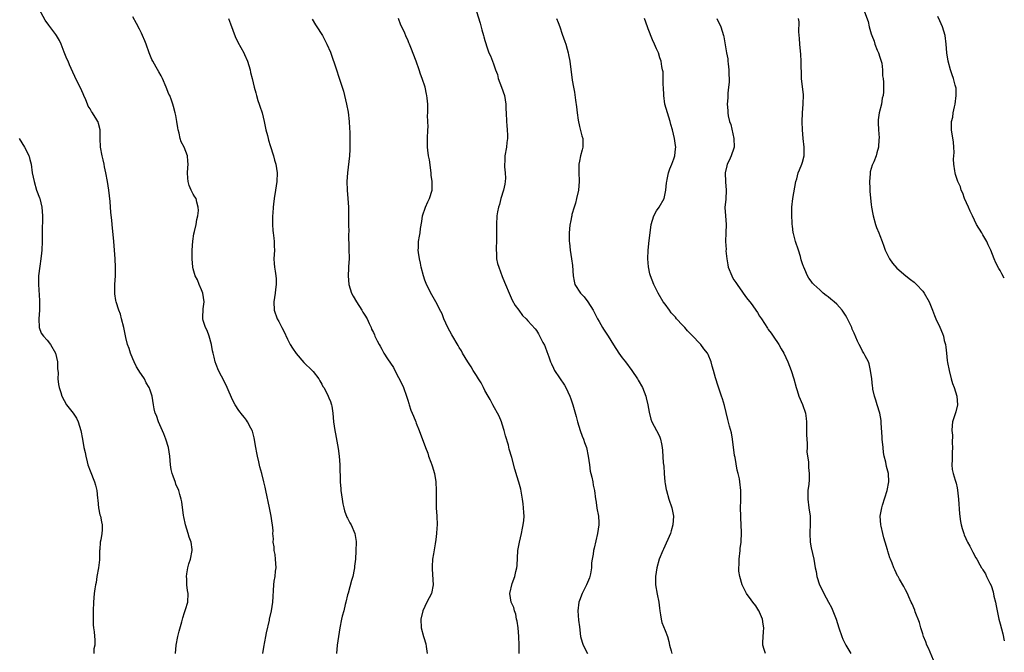
# Model space of a CAD drawing. Units: inches. Extents: x 2559000 to 2562000, y 1518000 to 1521000.
# Drawn here: x 2561771 to 2562000, y 1519341 to 1519489 of the extents above; entities that cross this region are included whole.
import ezdxf

# ---------------------------------------------------------------- set-up
doc = ezdxf.new("R2010")
doc.units = ezdxf.units.IN
doc.header["$MEASUREMENT"] = 0
doc.layers.add('LD25591518_10ft', color=93, linetype='Continuous')

msp = doc.modelspace()

# ---------------------------------------------------------------- linework, layer by layer
at = {"layer": 'LD25591518_10ft'}
for points, elevation in [([(2561806.9, 1519341), (2561807.06, 1519342.94), (2561807.47, 1519345), (2561807.76, 1519346.24), (2561808.38, 1519348.38), (2561808.54, 1519349), (2561808.62, 1519349.38), (2561809, 1519350.55), (2561809.26, 1519351.26), (2561809.77, 1519353), (2561809.85, 1519355), (2561809.68, 1519355.68), (2561809.57, 1519357), (2561809.57, 1519358.43), (2561809.5, 1519359), (2561809.57, 1519359.57), (2561809.8, 1519361), (2561810.04, 1519361.96), (2561810.38, 1519363), (2561810.79, 1519365), (2561810.77, 1519365.23), (2561810.52, 1519367), (2561810.12, 1519368.12), (2561809.89, 1519369), (2561809.27, 1519371), (2561808.85, 1519372.85), (2561808.78, 1519373.22), (2561808.37, 1519376.37), (2561808.24, 1519377), (2561807.92, 1519378.08), (2561807.66, 1519379), (2561807, 1519380.52), (2561806.87, 1519380.87), (2561806.33, 1519382.33), (2561806.13, 1519383), (2561805.92, 1519383.92), (2561805.73, 1519385), (2561805.55, 1519387), (2561805.28, 1519389), (2561804.69, 1519391), (2561804.21, 1519392.21), (2561802.91, 1519395), (2561802.45, 1519396.45), (2561802.2, 1519397), (2561801.94, 1519398.06), (2561801.77, 1519399), (2561801.47, 1519401), (2561801, 1519402.39), (2561800.81, 1519403), (2561800.1, 1519404.1), (2561799.65, 1519405), (2561799, 1519406.04), (2561798.59, 1519406.59), (2561798.36, 1519407), (2561797.85, 1519407.85), (2561797.29, 1519409), (2561797, 1519409.72), (2561796.43, 1519411), (2561796.11, 1519412.11), (2561795.76, 1519413), (2561795.37, 1519414.63), (2561794.88, 1519417), (2561794.34, 1519419), (2561794.08, 1519420.08), (2561793.71, 1519421), (2561793.07, 1519422.93), (2561793, 1519423.29), (2561792.79, 1519424.79), (2561792.78, 1519425), (2561792.8, 1519425.2), (2561792.8, 1519427), (2561792.91, 1519429), (2561792.95, 1519431), (2561792.86, 1519433), (2561792.71, 1519435), (2561792.53, 1519437), (2561792.12, 1519441), (2561792.05, 1519441.95), (2561791.81, 1519443.81), (2561791.69, 1519446.31), (2561791.41, 1519449), (2561791.09, 1519451), (2561790.71, 1519453), (2561790.39, 1519454.39), (2561790.28, 1519455), (2561790.02, 1519456.02), (2561789.82, 1519457), (2561789.46, 1519459), (2561789.36, 1519461), (2561789.37, 1519461.37), (2561789.35, 1519463), (2561789, 1519464.53), (2561788.89, 1519464.89), (2561788.85, 1519465), (2561788.6, 1519465.4), (2561787.54, 1519467), (2561787.31, 1519467.31), (2561787, 1519467.9), (2561786.56, 1519468.56), (2561786.41, 1519469), (2561786.01, 1519469.99), (2561785.57, 1519471), (2561785.42, 1519471.42), (2561784.8, 1519472.8), (2561784.34, 1519473.66), (2561783.49, 1519475.49), (2561783, 1519476.49), (2561782.2, 1519478.2), (2561781.88, 1519479), (2561781.6, 1519479.6), (2561781, 1519481.15), (2561780.25, 1519483), (2561779.86, 1519483.86), (2561779.18, 1519485), (2561779, 1519485.26), (2561777.38, 1519487.38), (2561776.57, 1519488.57), (2561775.16, 1519491.16)], 8560), ([(2561877, 1519490.57), (2561877.9, 1519487.9), (2561878.31, 1519486.31), (2561878.68, 1519485), (2561878.73, 1519484.73), (2561879, 1519483.85), (2561879.18, 1519483.18), (2561879.4, 1519482.6), (2561879.94, 1519481), (2561880.26, 1519480.26), (2561881, 1519478.41), (2561881.48, 1519477), (2561881.9, 1519475.9), (2561882.12, 1519475), (2561882.85, 1519473), (2561883.54, 1519471), (2561883.86, 1519469), (2561883.88, 1519467.87), (2561883.91, 1519467), (2561884.02, 1519465), (2561884.08, 1519464.08), (2561884.19, 1519463), (2561884.24, 1519461.76), (2561884.24, 1519461), (2561884.12, 1519460.12), (2561884.01, 1519459), (2561883.65, 1519457), (2561883.64, 1519455.64), (2561883.57, 1519455), (2561883.55, 1519454.45), (2561883.75, 1519453), (2561883.81, 1519451.81), (2561883.73, 1519451), (2561883.61, 1519450.39), (2561883.36, 1519449), (2561882.73, 1519447), (2561882.36, 1519445.64), (2561882.13, 1519445), (2561881.91, 1519443.91), (2561881.76, 1519443), (2561881.66, 1519441), (2561881.67, 1519439.67), (2561881.69, 1519438.31), (2561881.66, 1519437), (2561881.59, 1519435.59), (2561881.61, 1519435), (2561881.68, 1519434.32), (2561881.72, 1519433), (2561881.93, 1519431.93), (2561882.2, 1519431), (2561883, 1519428.88), (2561883.54, 1519427.54), (2561883.8, 1519427), (2561884.62, 1519425), (2561885.35, 1519423.35), (2561886.07, 1519422.07), (2561886.89, 1519421), (2561887.78, 1519419.78), (2561888.63, 1519419), (2561889, 1519418.57), (2561890.71, 1519416.71), (2561891, 1519416.29), (2561891.51, 1519415.51), (2561892.48, 1519413.52), (2561892.84, 1519412.84), (2561893, 1519412.49), (2561893.42, 1519411.42), (2561893.85, 1519410.15), (2561894.26, 1519409), (2561894.5, 1519408.5), (2561895, 1519407.52), (2561895.24, 1519407), (2561897.53, 1519403.53), (2561897.84, 1519403), (2561898.77, 1519401), (2561899, 1519400.34), (2561899.51, 1519399), (2561900.28, 1519396.28), (2561900.59, 1519395), (2561901.21, 1519393), (2561901.69, 1519391.69), (2561901.97, 1519391), (2561902.21, 1519390.21), (2561902.65, 1519389), (2561903.08, 1519387), (2561903.34, 1519385), (2561903.55, 1519383.55), (2561903.66, 1519383), (2561903.9, 1519382.11), (2561904.11, 1519381), (2561904.23, 1519380.23), (2561904.52, 1519379), (2561904.78, 1519377), (2561904.83, 1519376.83), (2561905.09, 1519374.91), (2561905.44, 1519373), (2561905.53, 1519371.53), (2561905.53, 1519371), (2561905.25, 1519369), (2561904.42, 1519365.58), (2561904.3, 1519365), (2561904.2, 1519364.2), (2561903.99, 1519363), (2561903.86, 1519362.14), (2561903.79, 1519361), (2561903.56, 1519359.56), (2561903.45, 1519359), (2561903.33, 1519358.67), (2561902.7, 1519357), (2561901.67, 1519355), (2561901, 1519353.4), (2561900.85, 1519353), (2561900.64, 1519351), (2561900.83, 1519348.83), (2561901, 1519347.28), (2561901.3, 1519345), (2561901.68, 1519343.68), (2561901.92, 1519343), (2561902.93, 1519341)], 8510), ([(2561967.46, 1519490.54), (2561968.25, 1519488.25), (2561968.55, 1519487), (2561969, 1519485.37), (2561969.12, 1519485), (2561969.69, 1519483.69), (2561969.86, 1519483), (2561970.4, 1519481.6), (2561970.67, 1519481), (2561971, 1519479.93), (2561971.25, 1519479.25), (2561971.34, 1519479), (2561971.45, 1519478.55), (2561971.66, 1519477), (2561971.6, 1519475.6), (2561971.76, 1519475), (2561971.88, 1519474.12), (2561971.85, 1519471.85), (2561971.79, 1519471), (2561971.58, 1519470.42), (2561971.37, 1519469), (2561970.87, 1519467), (2561970.65, 1519465.35), (2561970.63, 1519464.63), (2561970.71, 1519463), (2561970.83, 1519461.17), (2561970.79, 1519460.79), (2561970.68, 1519459), (2561970.3, 1519457.7), (2561970.11, 1519457), (2561969.58, 1519455.58), (2561969.2, 1519454.8), (2561969, 1519453.99), (2561968.78, 1519453.22), (2561968.78, 1519452.78), (2561968.62, 1519451), (2561968.68, 1519449.33), (2561968.67, 1519449), (2561968.65, 1519448.65), (2561969, 1519445.61), (2561969.09, 1519445), (2561969.37, 1519443.37), (2561969.45, 1519443), (2561969.97, 1519441), (2561970.25, 1519440.25), (2561970.75, 1519439), (2561971, 1519438.45), (2561971.55, 1519437), (2561971.9, 1519435.9), (2561972.27, 1519435), (2561973, 1519433.41), (2561973.23, 1519433), (2561973.94, 1519431.94), (2561975, 1519430.78), (2561977.05, 1519429), (2561978.13, 1519428.13), (2561979, 1519427.51), (2561979.54, 1519427), (2561981, 1519425.42), (2561981.35, 1519425), (2561982.52, 1519423), (2561983.3, 1519421), (2561983.74, 1519419.74), (2561984.05, 1519419), (2561985, 1519417.07), (2561985.6, 1519415.6), (2561985.81, 1519415), (2561986.02, 1519413.98), (2561986.27, 1519413), (2561986.38, 1519412.38), (2561986.5, 1519411), (2561986.71, 1519409.29), (2561986.8, 1519408.8), (2561987.15, 1519407), (2561987.64, 1519405), (2561987.95, 1519403.95), (2561988.31, 1519403), (2561988.96, 1519401), (2561989.09, 1519399), (2561988.67, 1519397.33), (2561987.96, 1519395), (2561987.85, 1519394.15), (2561987.78, 1519393), (2561987.9, 1519391.9), (2561987.89, 1519390.11), (2561987.94, 1519389), (2561987.83, 1519387.83), (2561987.82, 1519387), (2561987.86, 1519386.14), (2561987.75, 1519385), (2561987.87, 1519383.87), (2561988.07, 1519383), (2561988.56, 1519381.44), (2561988.75, 1519380.75), (2561989, 1519379.66), (2561989.09, 1519379.09), (2561989.31, 1519377), (2561989.59, 1519373.59), (2561989.8, 1519371.8), (2561989.98, 1519371), (2561990.15, 1519370.15), (2561990.56, 1519369), (2561990.67, 1519368.67), (2561991, 1519367.84), (2561991.25, 1519367.25), (2561991.42, 1519367), (2561991.96, 1519366.04), (2561992.65, 1519364.65), (2561993.35, 1519363.35), (2561993.59, 1519363), (2561994.27, 1519361.73), (2561994.69, 1519361), (2561994.83, 1519360.83), (2561995, 1519360.51), (2561995.59, 1519359.59), (2561995.83, 1519359), (2561996.6, 1519357.4), (2561996.9, 1519356.9), (2561997.41, 1519355.41), (2561997.59, 1519354.41), (2561997.95, 1519353), (2561998.14, 1519352.14), (2561998.34, 1519351), (2561998.74, 1519349), (2561999, 1519347.96), (2561999.63, 1519345.63), (2562000, 1519344)], 8460), ([(2561827.23, 1519341), (2561827.49, 1519342.51), (2561827.75, 1519343.75), (2561827.98, 1519345), (2561828.12, 1519345.88), (2561828.78, 1519348.78), (2561828.82, 1519349), (2561829.3, 1519351), (2561829.6, 1519353), (2561829.68, 1519354.32), (2561829.71, 1519355.71), (2561829.82, 1519357), (2561829.91, 1519357.91), (2561830.12, 1519359), (2561830.21, 1519360.21), (2561830.33, 1519361), (2561830.23, 1519363), (2561830.09, 1519364.09), (2561829.93, 1519365), (2561829.88, 1519365.88), (2561829.7, 1519367), (2561829.74, 1519367.74), (2561829.61, 1519369), (2561829.63, 1519369.63), (2561829.48, 1519371), (2561829.42, 1519371.42), (2561829.17, 1519373), (2561828.78, 1519375), (2561827.96, 1519379), (2561827.77, 1519379.77), (2561827.51, 1519381), (2561827, 1519383), (2561826.56, 1519384.56), (2561826.34, 1519385.66), (2561826, 1519387), (2561825.82, 1519387.82), (2561825.64, 1519389), (2561825.24, 1519391.24), (2561825, 1519392.23), (2561824.83, 1519392.83), (2561824.76, 1519393), (2561824.45, 1519393.55), (2561823.71, 1519395), (2561823.43, 1519395.43), (2561823, 1519396.04), (2561822.54, 1519396.54), (2561821.65, 1519397.65), (2561820.79, 1519399), (2561820.16, 1519400.16), (2561818.95, 1519403), (2561818.34, 1519404.34), (2561816.95, 1519407), (2561816.37, 1519408.37), (2561816.16, 1519409), (2561815.93, 1519410.07), (2561815.65, 1519411), (2561815.52, 1519411.52), (2561815.3, 1519413), (2561814.75, 1519415), (2561814.29, 1519416.29), (2561813.93, 1519417), (2561813.36, 1519418.64), (2561813.26, 1519419), (2561813.25, 1519419.25), (2561813.32, 1519421.32), (2561813.55, 1519423), (2561813.31, 1519425), (2561813, 1519425.77), (2561812.46, 1519427), (2561812.06, 1519428.06), (2561811.46, 1519429), (2561811, 1519430.64), (2561810.92, 1519431), (2561810.82, 1519433), (2561810.82, 1519435), (2561810.92, 1519437.08), (2561811.21, 1519438.79), (2561811.35, 1519439.35), (2561811.74, 1519441), (2561811.86, 1519442.14), (2561812.1, 1519443), (2561812.27, 1519444.27), (2561812.21, 1519445), (2561811.85, 1519446.15), (2561811.69, 1519447), (2561811.39, 1519447.39), (2561811, 1519448.05), (2561810.69, 1519448.69), (2561810.58, 1519449), (2561810.1, 1519450.1), (2561809.88, 1519451), (2561809.76, 1519451.76), (2561809.7, 1519453), (2561809.8, 1519454.2), (2561809.83, 1519455), (2561809.77, 1519455.77), (2561809.7, 1519457), (2561808.94, 1519459), (2561808.23, 1519460.23), (2561808.01, 1519461), (2561807.74, 1519462.26), (2561807.53, 1519463), (2561807.47, 1519463.47), (2561807.23, 1519465), (2561807, 1519466.34), (2561806.85, 1519467), (2561806.48, 1519468.48), (2561806.31, 1519469), (2561805.94, 1519469.94), (2561805.58, 1519471), (2561805.38, 1519471.38), (2561804.77, 1519473), (2561803.9, 1519475), (2561803.58, 1519475.58), (2561803, 1519476.52), (2561802.4, 1519477.6), (2561801.59, 1519479), (2561801.4, 1519479.4), (2561800.75, 1519481), (2561800.05, 1519483), (2561799.76, 1519483.76), (2561799.24, 1519485), (2561799, 1519485.52), (2561798.52, 1519486.52), (2561797.84, 1519487.84), (2561797, 1519489.39)], 8550), ([(2561819.26, 1519489), (2561819.7, 1519487.7), (2561820.8, 1519484.8), (2561821.46, 1519483.46), (2561822.79, 1519481), (2561823, 1519480.55), (2561823.66, 1519479), (2561823.98, 1519478.02), (2561824.27, 1519477), (2561824.37, 1519476.37), (2561824.76, 1519475), (2561825.25, 1519473), (2561825.63, 1519471.63), (2561825.77, 1519471), (2561826.1, 1519469.9), (2561826.4, 1519469), (2561826.57, 1519468.57), (2561827.07, 1519467), (2561827.58, 1519465), (2561827.8, 1519463.8), (2561827.98, 1519463), (2561828.31, 1519461.69), (2561828.47, 1519461), (2561828.59, 1519460.59), (2561829, 1519459.35), (2561829.75, 1519457), (2561830, 1519456), (2561830.3, 1519455), (2561830.57, 1519453), (2561830.49, 1519451), (2561830.19, 1519449), (2561829.86, 1519447), (2561829.75, 1519445.75), (2561829.64, 1519445), (2561829.59, 1519443.59), (2561829.54, 1519443), (2561829.53, 1519441), (2561829.6, 1519439.6), (2561829.69, 1519439), (2561829.78, 1519437.78), (2561829.93, 1519437), (2561829.91, 1519435.91), (2561829.98, 1519435), (2561829.84, 1519433), (2561829.93, 1519431.93), (2561829.95, 1519431), (2561830.14, 1519430.14), (2561830.3, 1519429), (2561830.35, 1519428.35), (2561830.39, 1519427), (2561830.19, 1519425.81), (2561830.09, 1519425), (2561829.79, 1519423), (2561829.88, 1519421), (2561830.61, 1519419), (2561831, 1519418.35), (2561831.71, 1519417), (2561832.15, 1519416.15), (2561833, 1519414.27), (2561833.66, 1519413), (2561834.15, 1519412.15), (2561835, 1519410.92), (2561836.84, 1519408.84), (2561838.78, 1519407), (2561839, 1519406.75), (2561840.3, 1519405), (2561840.53, 1519404.53), (2561841, 1519403.81), (2561841.26, 1519403.26), (2561841.43, 1519403), (2561842, 1519402), (2561842.47, 1519401), (2561842.6, 1519400.6), (2561843, 1519399.73), (2561843.19, 1519399.19), (2561843.28, 1519399), (2561843.35, 1519398.65), (2561843.59, 1519397), (2561843.75, 1519395), (2561844.03, 1519393), (2561844.2, 1519392.2), (2561844.8, 1519388.8), (2561845.03, 1519387.03), (2561845.18, 1519385), (2561845.3, 1519381), (2561845.43, 1519379.43), (2561845.46, 1519379), (2561845.74, 1519377), (2561845.93, 1519375.93), (2561846.13, 1519375), (2561846.3, 1519374.3), (2561846.83, 1519372.83), (2561847, 1519372.53), (2561847.51, 1519371.51), (2561847.8, 1519371), (2561848.71, 1519369), (2561849, 1519367.14), (2561849.02, 1519366.98), (2561848.96, 1519364.96), (2561848.87, 1519363), (2561848.65, 1519361.35), (2561848.64, 1519361), (2561848.57, 1519360.57), (2561848.19, 1519359), (2561847.92, 1519358.08), (2561847.1, 1519355.1), (2561847, 1519354.69), (2561846.63, 1519353), (2561846.47, 1519352.47), (2561846.1, 1519351), (2561845.74, 1519349.74), (2561845.55, 1519349), (2561845.18, 1519347), (2561844.59, 1519343), (2561844.43, 1519341)], 8540), ([(2561838.78, 1519488.78), (2561839.51, 1519487.51), (2561839.87, 1519487), (2561841, 1519485.28), (2561841.17, 1519485), (2561842.17, 1519483), (2561843, 1519481.11), (2561844.39, 1519477), (2561845, 1519475.29), (2561845.74, 1519473), (2561846.02, 1519472.02), (2561846.29, 1519471), (2561846.76, 1519469), (2561847.14, 1519467.14), (2561847.4, 1519465), (2561847.45, 1519463.45), (2561847.54, 1519462.46), (2561847.55, 1519461), (2561847.53, 1519459.53), (2561847.55, 1519459), (2561847.53, 1519458.47), (2561847.43, 1519457), (2561846.99, 1519453), (2561846.86, 1519451), (2561846.89, 1519449), (2561847.06, 1519447.06), (2561847.2, 1519445), (2561847.2, 1519443.2), (2561847.22, 1519442.78), (2561847.23, 1519441), (2561847.27, 1519439.27), (2561847.23, 1519438.77), (2561847.31, 1519435.31), (2561847.33, 1519433), (2561847.23, 1519431.23), (2561847.23, 1519430.77), (2561847.1, 1519429), (2561847.28, 1519427), (2561847.94, 1519425), (2561848.3, 1519424.3), (2561849.05, 1519423), (2561850.34, 1519421), (2561850.56, 1519420.56), (2561851, 1519419.87), (2561851.53, 1519419), (2561852.05, 1519417.95), (2561852.48, 1519417), (2561852.6, 1519416.6), (2561853, 1519415.84), (2561853.24, 1519415.24), (2561853.37, 1519415), (2561853.88, 1519413.88), (2561854.33, 1519413), (2561854.6, 1519412.6), (2561855, 1519411.9), (2561855.48, 1519411), (2561856.33, 1519409.67), (2561857, 1519408.68), (2561857.69, 1519407.69), (2561858, 1519407), (2561859.71, 1519403.71), (2561860.02, 1519403), (2561860.75, 1519401), (2561861, 1519400.06), (2561861.24, 1519399.24), (2561861.34, 1519399), (2561861.74, 1519397.74), (2561862.06, 1519397), (2561862.33, 1519396.33), (2561862.9, 1519395), (2561863, 1519394.71), (2561863.71, 1519393), (2561865.12, 1519389), (2561865.67, 1519387.67), (2561865.88, 1519387), (2561866.4, 1519385.6), (2561866.65, 1519385), (2561866.74, 1519384.74), (2561867.26, 1519383), (2561867.58, 1519381), (2561867.66, 1519379), (2561867.63, 1519377), (2561867.67, 1519375.67), (2561867.66, 1519375), (2561867.77, 1519373), (2561867.85, 1519371), (2561867.78, 1519370.22), (2561867.74, 1519369), (2561867.57, 1519367.57), (2561867.39, 1519366.61), (2561867, 1519364.26), (2561866.82, 1519363), (2561866.73, 1519361.27), (2561866.68, 1519360.68), (2561866.95, 1519357.05), (2561866.52, 1519355), (2561865.47, 1519353), (2561864.55, 1519351), (2561864.07, 1519349), (2561864.13, 1519347), (2561864.67, 1519345), (2561864.77, 1519344.76), (2561865.25, 1519343.25), (2561865.31, 1519342.69), (2561865.56, 1519341)], 8530), ([(2561887, 1519341), (2561886.95, 1519342.95), (2561886.93, 1519345), (2561886.75, 1519347), (2561886.53, 1519348.53), (2561886.39, 1519349), (2561886.23, 1519350.23), (2561885.85, 1519351), (2561885.75, 1519351.75), (2561885.14, 1519353), (2561884.8, 1519355), (2561885.32, 1519357.32), (2561885.98, 1519359), (2561886.17, 1519360.17), (2561886.42, 1519361), (2561886.49, 1519361.51), (2561886.7, 1519365), (2561887.02, 1519367), (2561887.49, 1519369), (2561887.74, 1519370.26), (2561887.92, 1519371), (2561888.03, 1519372.03), (2561888.12, 1519373), (2561888.09, 1519373.91), (2561888.02, 1519375), (2561887.88, 1519375.88), (2561887.76, 1519377), (2561887.33, 1519379.33), (2561886.92, 1519380.92), (2561886.46, 1519382.46), (2561886.28, 1519383), (2561885.99, 1519383.99), (2561885.28, 1519386.72), (2561884.67, 1519388.67), (2561884.46, 1519389.54), (2561883.78, 1519391.78), (2561883.46, 1519393), (2561883, 1519394.49), (2561882.83, 1519395), (2561882.32, 1519396.32), (2561880.83, 1519399), (2561880.2, 1519400.2), (2561879.72, 1519401), (2561879, 1519402.33), (2561878.67, 1519403), (2561878.09, 1519404.09), (2561877.53, 1519405), (2561877, 1519405.8), (2561876.29, 1519407), (2561875.79, 1519407.79), (2561875, 1519408.97), (2561873.79, 1519411), (2561873.51, 1519411.51), (2561873, 1519412.33), (2561872.76, 1519412.76), (2561871.26, 1519415.26), (2561870.32, 1519417), (2561869.45, 1519419), (2561869, 1519420.19), (2561868.74, 1519420.74), (2561867.59, 1519423), (2561866.63, 1519424.63), (2561865.38, 1519427), (2561865.27, 1519427.27), (2561865, 1519428), (2561864.66, 1519429), (2561864.15, 1519431), (2561863.96, 1519431.96), (2561863.72, 1519433), (2561863.51, 1519434.49), (2561863.46, 1519435), (2561863.52, 1519435.52), (2561863.56, 1519437), (2561863.75, 1519438.25), (2561863.9, 1519439), (2561864.02, 1519440.02), (2561864.3, 1519441.7), (2561864.48, 1519443), (2561865.16, 1519445), (2561865.72, 1519446.28), (2561866.1, 1519447), (2561866.71, 1519449), (2561866.73, 1519449.27), (2561866.72, 1519451), (2561866.5, 1519452.5), (2561866.48, 1519453), (2561866.07, 1519456.07), (2561865.89, 1519457), (2561865.69, 1519458.31), (2561865.62, 1519459), (2561865.59, 1519459.59), (2561865.59, 1519461), (2561865.68, 1519463), (2561865.75, 1519463.75), (2561865.73, 1519465), (2561865.65, 1519466.35), (2561865.72, 1519467), (2561865.73, 1519467.73), (2561865.68, 1519469), (2561865.56, 1519470.44), (2561865.48, 1519471), (2561865.36, 1519471.36), (2561865.04, 1519473), (2561864.37, 1519475), (2561863.98, 1519475.97), (2561863.67, 1519477), (2561862.99, 1519479), (2561861.77, 1519482.23), (2561861.44, 1519483), (2561861.29, 1519483.29), (2561861, 1519484.01), (2561860.67, 1519484.67), (2561860.23, 1519485.77), (2561859.43, 1519487.43), (2561858.83, 1519489)], 8520), ([(2561895.7, 1519489), (2561896.07, 1519488.07), (2561896.41, 1519487), (2561897, 1519485.31), (2561897.62, 1519483.62), (2561897.83, 1519483), (2561898.18, 1519481.82), (2561898.4, 1519481), (2561898.48, 1519480.48), (2561898.81, 1519479), (2561899.36, 1519474.64), (2561899.61, 1519473), (2561899.84, 1519471.84), (2561900.09, 1519469.91), (2561900.36, 1519468.36), (2561900.49, 1519467), (2561900.71, 1519465.29), (2561901, 1519463.82), (2561901.61, 1519461.61), (2561901.81, 1519461), (2561901.83, 1519459), (2561901.62, 1519458.38), (2561901.28, 1519457), (2561901, 1519455.72), (2561900.89, 1519455), (2561900.86, 1519453.14), (2561900.92, 1519451), (2561900.77, 1519449), (2561900.35, 1519447), (2561900.07, 1519445.93), (2561899.77, 1519445), (2561899.28, 1519443.28), (2561899.21, 1519443), (2561899.2, 1519442.8), (2561899, 1519441.88), (2561898.8, 1519440.8), (2561898.65, 1519439), (2561898.65, 1519437), (2561898.7, 1519436.7), (2561898.83, 1519435), (2561899.16, 1519433), (2561899.4, 1519431.4), (2561899.57, 1519429), (2561899.78, 1519427.78), (2561899.95, 1519427), (2561901.23, 1519425), (2561902.13, 1519424.13), (2561903, 1519422.98), (2561904.23, 1519421), (2561905, 1519419.45), (2561905.25, 1519419), (2561905.63, 1519418.37), (2561906.42, 1519417), (2561906.62, 1519416.62), (2561907.7, 1519415), (2561908.92, 1519412.92), (2561910.18, 1519411), (2561911, 1519409.92), (2561911.73, 1519409), (2561913.21, 1519407), (2561914.54, 1519405), (2561914.69, 1519404.69), (2561915.67, 1519403), (2561916.45, 1519401), (2561916.58, 1519400.58), (2561916.93, 1519399), (2561917.24, 1519397.24), (2561917.66, 1519395.66), (2561917.92, 1519395), (2561918.98, 1519393.02), (2561919.67, 1519391.67), (2561919.93, 1519391), (2561920.11, 1519389.89), (2561920.28, 1519389), (2561920.35, 1519388.35), (2561920.55, 1519385.45), (2561920.67, 1519384.67), (2561920.77, 1519383), (2561920.94, 1519381.06), (2561921, 1519380.58), (2561921.22, 1519379.22), (2561921.27, 1519379), (2561921.81, 1519377), (2561922.51, 1519375), (2561922.94, 1519373), (2561922.81, 1519371), (2561922.41, 1519369.59), (2561922.23, 1519369), (2561921.63, 1519367.63), (2561921.26, 1519366.74), (2561920.62, 1519365.38), (2561920.41, 1519365), (2561919.59, 1519363), (2561919.01, 1519361), (2561918.7, 1519359), (2561918.73, 1519357), (2561919.13, 1519354.87), (2561919.52, 1519353), (2561919.63, 1519351.63), (2561919.73, 1519351), (2561919.92, 1519350.08), (2561920.04, 1519349), (2561920.25, 1519348.25), (2561921, 1519346.41), (2561921.53, 1519345), (2561921.83, 1519343.83), (2561921.98, 1519343), (2561922.37, 1519341.62), (2561922.54, 1519341)], 8500), ([(2561944.33, 1519341), (2561944.07, 1519341.93), (2561943.73, 1519343), (2561943.71, 1519343.71), (2561943.93, 1519346.07), (2561943.95, 1519347), (2561943.84, 1519347.84), (2561943.66, 1519349), (2561943, 1519350.64), (2561942.89, 1519350.89), (2561942.82, 1519351), (2561942.12, 1519352.12), (2561941.38, 1519353), (2561941, 1519353.5), (2561939.95, 1519355), (2561938.93, 1519357), (2561938.36, 1519359), (2561938.19, 1519360.19), (2561938.15, 1519361), (2561938.21, 1519361.79), (2561938.23, 1519363), (2561938.44, 1519365), (2561938.47, 1519365.53), (2561938.66, 1519367), (2561938.78, 1519369.22), (2561938.72, 1519371), (2561938.61, 1519372.61), (2561938.61, 1519373), (2561938.57, 1519375), (2561938.65, 1519376.65), (2561938.61, 1519377.39), (2561938.65, 1519379), (2561938.42, 1519381), (2561938.3, 1519381.7), (2561937.98, 1519383), (2561937.77, 1519383.77), (2561937.28, 1519386.72), (2561937.18, 1519387.18), (2561936.67, 1519391), (2561936.41, 1519392.41), (2561936, 1519394), (2561935.57, 1519395.57), (2561934.79, 1519398.79), (2561934.35, 1519400.35), (2561934.09, 1519401), (2561933.63, 1519402.37), (2561933.33, 1519403.33), (2561932.73, 1519405.27), (2561932.22, 1519407), (2561931.95, 1519407.95), (2561931.67, 1519409), (2561931, 1519410.67), (2561930.83, 1519411), (2561930.01, 1519412.01), (2561929.3, 1519413), (2561929, 1519413.35), (2561927.44, 1519415), (2561926.23, 1519416.23), (2561925.54, 1519417), (2561925, 1519417.53), (2561923.66, 1519419), (2561923.36, 1519419.36), (2561923, 1519419.75), (2561922.42, 1519420.42), (2561921.96, 1519421), (2561921, 1519422.41), (2561920.56, 1519423), (2561919.37, 1519425), (2561919, 1519425.76), (2561918.33, 1519427), (2561917.56, 1519429), (2561917.45, 1519429.45), (2561917.08, 1519431.08), (2561916.93, 1519433), (2561917.02, 1519435.02), (2561917.27, 1519437.27), (2561917.48, 1519439), (2561917.74, 1519441), (2561918, 1519442), (2561918.34, 1519443), (2561919, 1519444.14), (2561919.56, 1519445), (2561920.72, 1519447), (2561921, 1519448.17), (2561921.17, 1519449), (2561921.29, 1519450.71), (2561921.34, 1519451), (2561921.45, 1519451.45), (2561921.76, 1519453), (2561922.08, 1519453.92), (2561922.53, 1519455), (2561923, 1519456.25), (2561923.23, 1519457), (2561923.42, 1519458.58), (2561923.45, 1519459), (2561923.38, 1519459.38), (2561923.18, 1519461), (2561922.68, 1519463), (2561922.29, 1519464.29), (2561922.17, 1519465), (2561921.51, 1519467), (2561920.89, 1519469), (2561920.67, 1519471), (2561920.63, 1519473), (2561920.55, 1519473.45), (2561920.51, 1519475), (2561920.51, 1519476.51), (2561920.37, 1519477), (2561920.22, 1519477.78), (2561920.09, 1519479), (2561919.78, 1519479.78), (2561919.41, 1519481), (2561919, 1519481.89), (2561918.52, 1519483), (2561918.02, 1519484.02), (2561917, 1519486.6), (2561916.85, 1519487), (2561916.2, 1519489)], 8490), ([(2561933, 1519488.96), (2561933.93, 1519487), (2561934.58, 1519485), (2561934.67, 1519484.67), (2561935.24, 1519481), (2561935.55, 1519479.55), (2561935.56, 1519479), (2561935.63, 1519478.37), (2561935.81, 1519477), (2561935.82, 1519475.82), (2561935.89, 1519475), (2561935.89, 1519474.11), (2561935.78, 1519473), (2561935.6, 1519471.6), (2561935.55, 1519470.45), (2561935.45, 1519469), (2561935.57, 1519467.57), (2561935.59, 1519467), (2561935.7, 1519466.3), (2561936.01, 1519465), (2561936.25, 1519464.25), (2561937.02, 1519461), (2561937.06, 1519459), (2561937, 1519458.76), (2561936.4, 1519457), (2561935.88, 1519455.88), (2561935.44, 1519455), (2561935.33, 1519454.67), (2561934.98, 1519453), (2561935.08, 1519450.92), (2561935.22, 1519449), (2561935.1, 1519446.9), (2561934.92, 1519444.92), (2561935.02, 1519443.02), (2561935.21, 1519441), (2561935.16, 1519439), (2561935.08, 1519437), (2561935.18, 1519435.18), (2561935.16, 1519434.84), (2561935.32, 1519433), (2561935.61, 1519431.61), (2561935.7, 1519431), (2561936.51, 1519429), (2561936.67, 1519428.67), (2561937, 1519428.12), (2561937.44, 1519427.44), (2561937.77, 1519427), (2561939, 1519425.23), (2561939.18, 1519425), (2561939.91, 1519423.91), (2561941, 1519422.61), (2561942.48, 1519420.48), (2561943, 1519419.66), (2561943.4, 1519419), (2561944.82, 1519416.82), (2561945, 1519416.55), (2561945.68, 1519415.68), (2561946.17, 1519415), (2561947.47, 1519413), (2561948.04, 1519412.04), (2561948.6, 1519411), (2561949.55, 1519409), (2561950.32, 1519407), (2561950.93, 1519405), (2561951.49, 1519403), (2561951.71, 1519402.29), (2561952.16, 1519401), (2561953.01, 1519399.01), (2561953.65, 1519397), (2561953.82, 1519395.82), (2561953.9, 1519395), (2561953.94, 1519391.94), (2561953.97, 1519391), (2561954.06, 1519389.94), (2561954.05, 1519389), (2561954.02, 1519388.02), (2561954.38, 1519385.62), (2561954.36, 1519385), (2561954.35, 1519384.35), (2561954.56, 1519383), (2561954.5, 1519381.5), (2561954.48, 1519380.48), (2561954.26, 1519379), (2561954.19, 1519377.81), (2561954.21, 1519377), (2561954.45, 1519375), (2561954.76, 1519373), (2561954.77, 1519372.77), (2561954.79, 1519371), (2561954.67, 1519369.33), (2561954.68, 1519369), (2561954.77, 1519367), (2561955, 1519365.66), (2561955.64, 1519363), (2561955.93, 1519361), (2561956.13, 1519360.13), (2561956.3, 1519359), (2561956.98, 1519357.02), (2561957.68, 1519355.68), (2561957.98, 1519355), (2561959.04, 1519353), (2561959.75, 1519351.75), (2561960.08, 1519351), (2561960.85, 1519349), (2561961.48, 1519347), (2561962.17, 1519345), (2561962.4, 1519344.4), (2561963.06, 1519343), (2561964.28, 1519341)], 8480), ([(2561983.47, 1519339.47), (2561982.31, 1519342.31), (2561981.95, 1519343), (2561981.73, 1519343.73), (2561981.16, 1519345), (2561981, 1519345.58), (2561980.54, 1519347), (2561980.24, 1519348.24), (2561979.27, 1519350.73), (2561979.13, 1519351.13), (2561978.57, 1519352.57), (2561978.33, 1519353), (2561977.73, 1519354.27), (2561977.42, 1519355), (2561977, 1519355.83), (2561976.62, 1519356.62), (2561975.62, 1519358.38), (2561975.25, 1519359), (2561975.15, 1519359.15), (2561974.49, 1519360.49), (2561974.29, 1519361), (2561973.9, 1519362.1), (2561973.51, 1519363), (2561973.33, 1519363.33), (2561972.86, 1519364.86), (2561972.78, 1519365.22), (2561972.24, 1519367), (2561971.97, 1519367.97), (2561971.71, 1519369), (2561971.33, 1519370.67), (2561971.26, 1519371), (2561971.1, 1519373), (2561971.38, 1519374.62), (2561971.43, 1519375), (2561971.59, 1519375.59), (2561972.69, 1519379), (2561973.11, 1519381), (2561973.01, 1519383), (2561972.58, 1519384.58), (2561972.38, 1519385.62), (2561972.02, 1519387), (2561971.87, 1519387.87), (2561971.74, 1519389), (2561971.57, 1519391), (2561971.55, 1519391.55), (2561971.32, 1519394.68), (2561971.31, 1519395.31), (2561971.02, 1519397), (2561970.4, 1519399), (2561970.09, 1519400.09), (2561969.74, 1519401), (2561969.4, 1519402.6), (2561969.34, 1519403), (2561969.32, 1519403.32), (2561969.12, 1519405), (2561968.86, 1519407), (2561968.5, 1519408.5), (2561968.33, 1519409), (2561967.6, 1519410.4), (2561967.3, 1519411), (2561967, 1519411.49), (2561966.49, 1519412.49), (2561966.2, 1519413), (2561965.8, 1519413.8), (2561965, 1519415.68), (2561964.59, 1519416.59), (2561964.45, 1519417), (2561963.49, 1519419), (2561963.33, 1519419.33), (2561963, 1519419.87), (2561962.54, 1519420.54), (2561962.21, 1519421), (2561961, 1519422.43), (2561960.34, 1519423), (2561959.59, 1519423.59), (2561959, 1519424.12), (2561958.47, 1519424.47), (2561957.83, 1519425), (2561957, 1519425.73), (2561955.64, 1519427), (2561955.32, 1519427.32), (2561955, 1519427.8), (2561954.47, 1519428.47), (2561954.16, 1519429), (2561953.52, 1519430.48), (2561953.26, 1519431), (2561953.18, 1519431.18), (2561953, 1519431.83), (2561952.71, 1519432.71), (2561952.49, 1519433.51), (2561952.03, 1519435), (2561951.35, 1519437), (2561950.86, 1519438.86), (2561950.83, 1519439), (2561950.63, 1519440.63), (2561950.6, 1519441), (2561950.59, 1519441.41), (2561950.53, 1519443), (2561950.53, 1519445), (2561950.72, 1519447), (2561951.45, 1519451), (2561951.65, 1519451.65), (2561951.98, 1519453), (2561952.25, 1519453.75), (2561952.83, 1519455), (2561953, 1519455.5), (2561953.37, 1519457), (2561953.4, 1519458.6), (2561953.37, 1519459), (2561953.14, 1519461), (2561952.95, 1519463), (2561952.91, 1519464.91), (2561953.01, 1519467), (2561953.16, 1519469), (2561953.19, 1519471.19), (2561952.78, 1519475), (2561952.74, 1519476.74), (2561952.7, 1519477.3), (2561952.68, 1519479), (2561952.58, 1519480.58), (2561952.36, 1519483), (2561952.31, 1519484.31), (2561952.13, 1519485.87), (2561952.19, 1519488.19), (2561952.04, 1519489)], 8470), ([(2562000, 1519428.44), (2561999.46, 1519429.46), (2561999, 1519430.24), (2561998.7, 1519430.71), (2561998.04, 1519432.04), (2561997.62, 1519433), (2561996.85, 1519435), (2561996.27, 1519436.27), (2561995.91, 1519437), (2561995, 1519438.6), (2561994.74, 1519439), (2561993.56, 1519441), (2561992.58, 1519443), (2561992.08, 1519444.08), (2561991.67, 1519445), (2561990.76, 1519447), (2561990.3, 1519448.3), (2561989.94, 1519449), (2561989.77, 1519449.77), (2561989.16, 1519451), (2561989, 1519451.49), (2561988.66, 1519452.66), (2561988.54, 1519453), (2561988.51, 1519453.49), (2561988.27, 1519455), (2561988.2, 1519456.2), (2561988.27, 1519457), (2561988.28, 1519457.72), (2561988.24, 1519459), (2561988.13, 1519460.13), (2561987.7, 1519463), (2561987.66, 1519463.66), (2561987.73, 1519465), (2561988.03, 1519465.97), (2561988.12, 1519467), (2561988.38, 1519468.38), (2561988.56, 1519469), (2561988.82, 1519471), (2561988.76, 1519472.76), (2561988.71, 1519473), (2561988.54, 1519473.46), (2561988.15, 1519475), (2561987.88, 1519475.88), (2561987.43, 1519477), (2561986.91, 1519479), (2561986.6, 1519481), (2561986.46, 1519483), (2561986.23, 1519485), (2561985.62, 1519487), (2561985, 1519488.44), (2561984.53, 1519489.47)], 8450), ([(2561770.52, 1519461), (2561771.71, 1519459), (2561772.47, 1519457.53), (2561772.76, 1519457), (2561772.82, 1519456.82), (2561773, 1519456.14), (2561773.26, 1519455), (2561773.55, 1519453), (2561773.95, 1519451), (2561774.56, 1519449), (2561775.21, 1519447.21), (2561775.28, 1519447), (2561775.76, 1519445), (2561775.91, 1519443), (2561775.93, 1519442.07), (2561775.86, 1519439.86), (2561775.88, 1519438.12), (2561775.85, 1519437), (2561775.74, 1519435), (2561775.68, 1519434.32), (2561775.52, 1519433), (2561775.27, 1519431.27), (2561775.02, 1519429), (2561774.99, 1519427), (2561775.25, 1519423.24), (2561775.19, 1519421), (2561775.04, 1519419.04), (2561775.14, 1519417), (2561775.64, 1519415.64), (2561776.12, 1519415), (2561777, 1519414.01), (2561777.77, 1519413), (2561778.96, 1519411), (2561779.43, 1519409), (2561779.45, 1519407.45), (2561779.56, 1519406.44), (2561779.52, 1519405), (2561779.67, 1519403.67), (2561779.8, 1519403), (2561780.18, 1519401.82), (2561780.46, 1519401), (2561781, 1519399.96), (2561781.53, 1519399), (2561783.04, 1519397), (2561783.84, 1519395.84), (2561784.23, 1519395), (2561784.85, 1519393), (2561785.24, 1519391), (2561785.59, 1519389), (2561785.83, 1519387.83), (2561785.98, 1519387), (2561786.31, 1519385.69), (2561786.5, 1519385), (2561787, 1519383.57), (2561788.03, 1519381), (2561788.25, 1519380.25), (2561788.56, 1519379), (2561788.76, 1519377.24), (2561788.79, 1519376.79), (2561788.97, 1519375), (2561789.31, 1519373.31), (2561789.4, 1519373), (2561789.68, 1519371.68), (2561789.84, 1519371), (2561789.81, 1519369.81), (2561789.74, 1519369), (2561789.52, 1519367.52), (2561789.39, 1519367), (2561789.29, 1519365.29), (2561789.24, 1519365), (2561789.21, 1519363.21), (2561789.18, 1519362.82), (2561788.98, 1519361.02), (2561788.6, 1519359), (2561788.39, 1519357.61), (2561788.25, 1519357), (2561788.11, 1519356.11), (2561787.97, 1519355), (2561787.79, 1519353), (2561787.73, 1519351), (2561787.72, 1519349), (2561787.74, 1519347.74), (2561787.82, 1519347), (2561787.95, 1519346.05), (2561788.15, 1519344.15), (2561788.09, 1519343), (2561787.88, 1519342.12), (2561787.9, 1519341)], 8570)]:
    msp.add_lwpolyline(points, dxfattribs=dict(at, elevation=elevation))

doc.saveas('drawing.dxf')
